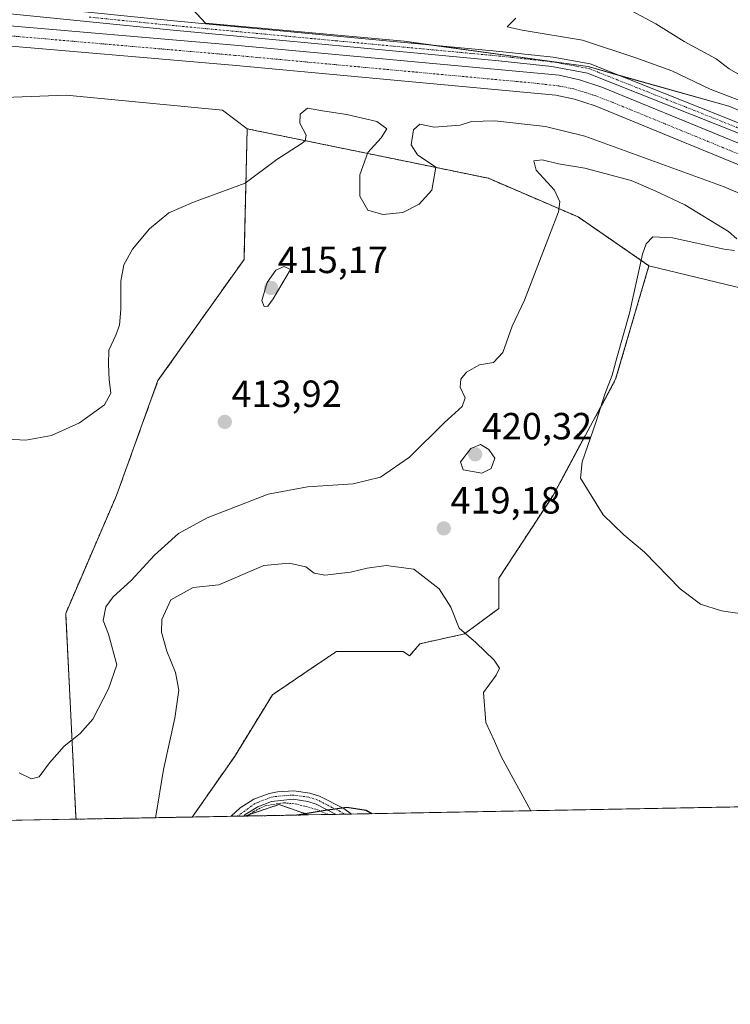
# Model space of a CAD drawing. Units: metres. Extents: x 628726 to 632202, y 4685663 to 4688041.
# Drawn here: x 631386 to 631574, y 4685663 to 4685924 of the extents above; entities that cross this region are included whole.
import ezdxf
from ezdxf.enums import TextEntityAlignment as Align

# ---------------------------------------------------------------- set-up
doc = ezdxf.new("R2010")
doc.units = ezdxf.units.M
doc.header["$MEASUREMENT"] = 0
doc.linetypes.add('TRAZO_Y_PUNTO', pattern=[1, 0.5, -0.25, 0, -0.25])
doc.linetypes.add('TRAZOS', pattern=[0.75, 0.5, -0.25])
for name, color, linetype, lineweight in [('Alambrada', 19, 'TRAZOS', 0), ('Arbolado forestal', 92, 'TRAZOS', 0), ('Arbolado forestal CxS', 92, 'Continuous', 0), ('Camino', 19, 'Continuous', 0), ('Camino Cxs', 19, 'Continuous', 0), ('Camino eje', 39, 'TRAZO_Y_PUNTO', 13), ('Carátula', 7, 'Continuous', 5), ('Comarca CxS', 133, 'Continuous', 0), ('Comunidad Autónoma CxS', 142, 'Continuous', 0), ('Corriente artificial Cxs', 5, 'Continuous', 13), ('Corriente artificial eje', 142, 'TRAZO_Y_PUNTO', 0), ('Corriente artificial superficial', 5, 'Continuous', 13), ('Cultivos herbáceos CxS', 92, 'Continuous', 0), ('Curva de nivel maestra', 36, 'Continuous', 30), ('Curva de nivel normal', 36, 'Continuous', 0), ('Matorral', 135, 'Continuous', 0), ('Matorral CxS', 135, 'Continuous', 0), ('Municipio CxS', 142, 'Continuous', 0), ('Pista no pavimentada', 254, 'Continuous', 13), ('Pista no pavimentada Cxs', 254, 'Continuous', 0), ('Pista pavimentada eje', 135, 'TRAZO_Y_PUNTO', 0), ('Provincia CxS', 1, 'Continuous', 0), ('Punto de cota en terreno', 7, 'Continuous', 0), ('Rótulo de punto de cota en terreno', 19, 'Continuous', 0), ('Suelo desnudo', 252, 'Continuous', 0), ('Suelo desnudo CxS', 43, 'Continuous', 0)]:
    doc.layers.add(name, color=color, linetype=linetype, lineweight=lineweight)
doc.styles.add('Arial', font='txt', dxfattribs={"height": 0.2})

# ---------------------------------------------------------------- blocks, each defined once
blk = doc.blocks.new('*U153')
at = {"layer": 'Cultivos herbáceos CxS', "color": 92, "linetype": 'Continuous', "lineweight": 0}
for points in [[(631363.91, 4685902.66, 405.78), (631398.81, 4685904.04, 407.46), (631440.19, 4685900.03, 407.77), (631446.69, 4685895.12, 408.28), (631445.84, 4685860.54, 412.52), (631423.08, 4685828.5, 410.44), (631412.13, 4685798.14, 411.08), (631398.67, 4685766.92, 412.76), (631401.37, 4685713.02, 415.97), (631401.49, 4685712.46, 416), (631367.9, 4685711.84, 417.5)], [(631636.36, 4685716.83, 415.47), (631462.91, 4685713.6, 425.06), (631455.11, 4685716.33, 423.99), (631445.98, 4685713.29, 422.65), (631432.15, 4685713.03, 421.21), (631443.31, 4685728.98, 422.36), (631453.35, 4685745.38, 422.63), (631465.56, 4685753.62, 422.3), (631470.29, 4685756.81, 422.27), (631487.99, 4685756.81, 421.34), (631489.66, 4685755.66, 421.2), (631492.36, 4685758.87, 421.48), (631504.13, 4685761.48, 419.89), (631513.27, 4685768.22, 418.2), (631513.27, 4685776.21, 417.97), (631527.6, 4685798.14, 415.99), (631544.16, 4685828.84, 414.6), (631552.98, 4685858.9, 414.37), (631586.21, 4685850.8, 412.32)]]:
    blk.add_polyline3d(points, dxfattribs=at)
blk = doc.blocks.new('*U157')
at = {"layer": 'Matorral CxS', "color": 135, "linetype": 'Continuous', "lineweight": 0}
for points in [[(631204.51, 4686068.08, 402.37), (631234.25, 4686039.3, 402.57), (631270.64, 4686011.24, 404.34), (631315.58, 4685982.4, 402.48), (631373.53, 4685941.99, 403.48), (631394.43, 4685937.44, 403.99), (631422.41, 4685937.44, 404.54), (631435.65, 4685923.04, 406.44), (631488.18, 4685918.27, 406.32), (631536.89, 4685911.58, 406.33), (631574.14, 4685901.07, 408.14), (631636.22, 4685875.28, 407.52), (631678.25, 4685854.26, 406.43), (631722.18, 4685834.2, 406.66), (631740.33, 4685811.27, 406.75), (631749.88, 4685776.88, 407.54), (631754.66, 4685767.33, 407.6), (631760.39, 4685770.19, 407.58), (631768.03, 4685774.01, 405.78)], [(631768.52, 4685719.29, 403.79), (631750.78, 4685718.96, 406.02), (631750.78, 4685718.96, 406.02), (631746.53, 4685742.23, 406.03), (631742.17, 4685767.66, 406.67), (631741.75, 4685774.41, 407.46), (631736.64, 4685801.9, 406.09), (631734.25, 4685810.44, 406.31), (631732.32, 4685814.88, 406.15), (631727.62, 4685822.67, 406.11), (631721.57, 4685829.48, 406.11), (631717.9, 4685832.63, 406.19), (631710.35, 4685837.51, 406.31), (631706.13, 4685839.48, 406.04), (631638.62, 4685865.9, 406.1), (631540.52, 4685906.16, 406.21), (631534.62, 4685908.05, 406.02), (631529.2, 4685909.27, 406.01), (631443.3, 4685917.24, 405.96), (631377.69, 4685922.88, 405.93)], [(631376.97, 4685917.62, 405.98), (631442.82, 4685911.96, 406.38), (631528.37, 4685904.02, 406.11), (631533.23, 4685902.93, 406.11), (631538.7, 4685901.18, 406.21), (631636.65, 4685860.98, 406.24)], [(631586.21, 4685850.8, 412.32), (631552.98, 4685858.9, 414.37), (631534.25, 4685871.79, 416.2), (631510.5, 4685882.02, 411.68), (631488.55, 4685886.54, 409.61), (631446.69, 4685895.12, 408.28), (631440.19, 4685900.03, 407.77), (631398.81, 4685904.04, 407.46), (631363.91, 4685902.66, 405.78)]]:
    blk.add_polyline3d(points, dxfattribs=at)
blk = doc.blocks.new('*U159')
at = {"layer": 'Arbolado forestal CxS', "color": 92, "linetype": 'Continuous', "lineweight": 0}
for points in [[(631492.36, 4685758.87, 421.48), (631489.66, 4685755.66, 421.2), (631487.99, 4685756.81, 421.34), (631470.29, 4685756.81, 422.27), (631465.56, 4685753.62, 422.3), (631453.35, 4685745.38, 422.63), (631443.31, 4685728.98, 422.36), (631432.15, 4685713.03, 421.21), (631401.49, 4685712.46, 416), (631401.37, 4685713.02, 415.97), (631398.67, 4685766.92, 412.76), (631412.13, 4685798.14, 411.08), (631423.08, 4685828.5, 410.44), (631445.84, 4685860.54, 412.52), (631446.69, 4685895.12, 408.28), (631488.55, 4685886.54, 409.61), (631510.5, 4685882.02, 411.68), (631534.25, 4685871.79, 416.2), (631552.98, 4685858.9, 414.37), (631544.16, 4685828.84, 414.6), (631527.6, 4685798.14, 415.99), (631513.27, 4685776.21, 417.97), (631513.27, 4685768.22, 418.2), (631504.13, 4685761.48, 419.89), (631492.36, 4685758.87, 421.48)], [(631462.91, 4685713.6, 425.06), (631445.98, 4685713.29, 422.65), (631455.11, 4685716.33, 423.99), (631462.91, 4685713.6, 425.06)]]:
    blk.add_polyline3d(points, close=True, dxfattribs=at)
blk = doc.blocks.new('*U167')
at = {"layer": 'Curva de nivel normal', "color": 36, "linetype": 'Continuous', "lineweight": 0}
blk.add_polyline3d([(631521.73, 4685714.7, 420), (631513.84, 4685729.05, 420), (631512.09, 4685733.08, 420), (631509.82, 4685738, 420), (631509.2, 4685745.98, 420), (631512.54, 4685750.55, 420), (631513.46, 4685752.39, 420), (631512.06, 4685754.54, 420), (631507.16, 4685759.2, 420), (631502.72, 4685763.03, 420), (631500.55, 4685768.54, 420), (631497.45, 4685773.43, 420), (631490.78, 4685778.57, 420), (631483.43, 4685779.56, 420), (631478.43, 4685778.9, 420), (631474, 4685777.8, 420), (631467.18, 4685776.98, 420), (631464.4, 4685777.54, 420), (631462.17, 4685779.21, 420), (631457.81, 4685780.24, 420), (631451.11, 4685779.61, 420), (631439.18, 4685774.47, 420), (631432.43, 4685773.76, 420), (631426.46, 4685770.48, 420), (631424.1, 4685765.32, 420), (631424, 4685761.96, 420), (631425.44, 4685756.91, 420), (631427.72, 4685751.31, 420), (631428.59, 4685746.62, 420), (631427.52, 4685739.23, 420), (631424.51, 4685725.62, 420), (631422.49, 4685713.29, 420), (631422.4, 4685712.85, 420)], dxfattribs=at)
blk = doc.blocks.new('*U184')
at = {"layer": 'Curva de nivel normal', "color": 36, "linetype": 'Continuous', "lineweight": 0}
blk.add_polyline3d([(631589.65, 4685872.66, 410), (631572.89, 4685879.75, 410), (631536.03, 4685893.2, 410), (631525.64, 4685895.69, 410), (631512.23, 4685897.25, 410), (631506.06, 4685897.03, 410), (631503.02, 4685896.04, 410), (631496.14, 4685895.52, 410), (631492.32, 4685896.39, 410), (631490.66, 4685894.86, 410), (631490.1, 4685890.89, 410), (631491.78, 4685888.2, 410), (631496.6, 4685884.97, 410), (631495.5, 4685878.93, 410), (631492.14, 4685875.19, 410), (631487.85, 4685873.02, 410), (631482.54, 4685872.49, 410), (631478.61, 4685873.62, 410), (631476.48, 4685877.27, 410), (631476.44, 4685882.96, 410), (631478.57, 4685888.89, 410), (631482.13, 4685892.73, 410), (631483.6, 4685895.08, 410), (631480.94, 4685897.04, 410), (631473.02, 4685898.92, 410), (631466.58, 4685899.87, 410), (631462.66, 4685900.54, 410), (631460.69, 4685899, 410), (631460.59, 4685896.64, 410), (631462.26, 4685893.42, 410), (631462.01, 4685891.98, 410), (631460.95, 4685891.18, 410), (631454.51, 4685886.96, 410), (631446.18, 4685880.72, 410), (631432.51, 4685875.74, 410), (631425.93, 4685872.85, 410), (631420.81, 4685868.68, 410), (631416.33, 4685863.3, 410), (631414.01, 4685859.12, 410), (631413.25, 4685854.77, 410), (631413.29, 4685847.29, 410), (631412.91, 4685843.18, 410), (631411.97, 4685840.52, 410), (631410.1, 4685836.52, 410), (631410.03, 4685832.82, 410), (631410.14, 4685828.81, 410), (631410.61, 4685825.21, 410), (631408.96, 4685822.08, 410), (631402.28, 4685817.35, 410), (631394.93, 4685813.97, 410), (631388.13, 4685812.75, 410), (631381.78, 4685813.13, 410)], dxfattribs=at)
blk = doc.blocks.new('*U193')
at = {"layer": 'Curva de nivel maestra', "color": 36, "linetype": 'Continuous', "lineweight": 30}
blk.add_polyline3d([(631479.64, 4685713.91, 425), (631478.19, 4685714.78, 425), (631473.06, 4685715.56, 425), (631467.32, 4685714.79, 425), (631459.87, 4685713.56, 425), (631459.85, 4685713.55, 425)], dxfattribs=at)
blk = doc.blocks.new('5PATER')
at = {"layer": 'Carátula', "linetype": 'Continuous', "lineweight": 5}
h = blk.add_hatch(color=250, dxfattribs=at)
edge = h.paths.add_edge_path()
edge.add_ellipse((0, 0.01), major_axis=(-1.33, -1.34), ratio=0.999422, start_angle=0, end_angle=360)
blk = doc.blocks.new('*U194')
at = {"layer": 'Camino Cxs', "color": 19, "linetype": 'Continuous', "lineweight": 0}
for points in [[(631718.34, 4685777.82, 409.48), (631723.28, 4685774.8, 408.75), (631729.76, 4685769.08, 408.18), (631728, 4685767.63, 408.17), (631721.93, 4685772.98, 408.74), (631717.38, 4685775.77, 409.41), (631715.24, 4685776.49, 409.59), (631712.13, 4685776.88, 409.75), (631706.12, 4685776.51, 410.11), (631702.81, 4685775.99, 410.31), (631697.17, 4685774.44, 410.57), (631680.55, 4685768.46, 411.39), (631653.95, 4685758.69, 414.5), (631649.53, 4685756.88, 415.22), (631644.94, 4685754.13, 416.09), (631642.6, 4685751.9, 416.44), (631638.72, 4685747.68, 416.85), (631632.64, 4685739.95, 417.13), (631629.2, 4685736.56, 417.12), (631607.32, 4685718.96, 416.68), (631602.43, 4685716.2, 416.54), (631588.63, 4685715.94, 416.6), (631598.01, 4685717.27, 416.66), (631601.68, 4685718.24, 416.71), (631606.06, 4685720.83, 416.83), (631627.71, 4685738.25, 417.31), (631630.73, 4685741.16, 417.31), (631637.01, 4685749.14, 416.93), (631641, 4685753.48, 416.54), (631643.57, 4685755.93, 416.1), (631648.52, 4685758.9, 415.33), (631653.14, 4685760.79, 414.58), (631679.78, 4685770.57, 411.78), (631696.49, 4685776.58, 410.86), (631702.34, 4685778.19, 410.56), (631705.87, 4685778.75, 410.48), (631712.2, 4685779.13, 410.13), (631715.74, 4685778.69, 409.79), (631718.34, 4685777.82, 409.48)], [(631465.82, 4685718.53, 424.5), (631472.29, 4685715.28, 424.94), (631474.31, 4685713.81, 425.11), (631470.21, 4685713.74, 425.06), (631464.96, 4685716.44, 424.71), (631462.74, 4685717.16, 424.52), (631458.89, 4685717.72, 424.12), (631453.13, 4685717.11, 423.65), (631449.47, 4685715.74, 423.24), (631446.18, 4685713.7, 422.63), (631445.8, 4685713.28, 422.63), (631442.47, 4685713.22, 422.28), (631444.79, 4685715.47, 422.49), (631448.48, 4685717.77, 422.96), (631452.5, 4685719.27, 423.36), (631454.69, 4685719.73, 423.53), (631458.98, 4685719.98, 423.89), (631463.25, 4685719.36, 424.26), (631465.82, 4685718.53, 424.5)]]:
    blk.add_polyline3d(points, close=True, dxfattribs=at)
blk = doc.blocks.new('*U197')
at = {"layer": 'Camino eje', "color": 39, "linetype": 'TRAZO_Y_PUNTO', "lineweight": 13}
for points in [[(631729.7, 4685767.63, 408.14), (631725.64, 4685771.22, 408.38), (631722.61, 4685773.89, 408.76), (631720.33, 4685775.29, 409.08), (631717.86, 4685776.8, 409.44), (631716.56, 4685777.23, 409.6), (631715.49, 4685777.59, 409.69), (631712.17, 4685778.01, 409.96), (631709, 4685777.82, 410.12), (631706, 4685777.63, 410.29), (631704.34, 4685777.37, 410.35), (631702.58, 4685777.09, 410.44), (631696.83, 4685775.51, 410.72), (631680.17, 4685769.52, 411.57), (631653.55, 4685759.74, 414.54), (631649.03, 4685757.89, 415.28), (631644.26, 4685755.03, 416.09), (631641.8, 4685752.69, 416.5), (631637.87, 4685748.41, 416.9), (631631.69, 4685740.56, 417.22), (631629.97, 4685738.86, 417.26), (631628.46, 4685737.41, 417.22), (631606.69, 4685719.9, 416.76), (631604.47, 4685718.66, 416.73), (631602.06, 4685717.32, 416.64), (631598.07, 4685716.12, 416.59)], [(631472.41, 4685713.78, 425.09), (631471.26, 4685714.51, 425), (631468.03, 4685716.13, 424.81), (631465.39, 4685717.49, 424.6), (631463, 4685718.26, 424.36), (631458.94, 4685718.85, 423.96), (631456.79, 4685718.73, 423.76), (631453.91, 4685718.42, 423.54), (631452.82, 4685718.19, 423.47), (631448.78, 4685716.63, 423.06), (631444.14, 4685713.25, 422.46)]]:
    blk.add_polyline3d(points, dxfattribs=at)

msp = doc.modelspace()

# ---------------------------------------------------------------- linework, layer by layer
at = {"layer": 'Alambrada', "color": 19, "linetype": 'TRAZOS', "lineweight": 0}
msp.add_polyline3d([(631468.3, 4685713.7, 425.17), (631464.8, 4685715.1, 425.08), (631459.85, 4685716.44, 424.77), (631456.32, 4685716.8, 424.29), (631451.42, 4685716.01, 423.5), (631448.41, 4685714.49, 423.54), (631446.81, 4685713.3, 423.3)], dxfattribs=at)
at = {"layer": 'Arbolado forestal', "color": 92, "linetype": 'TRAZOS', "lineweight": 0}
for points in [[(631446.68, 4685895.12, 408.28), (631445.84, 4685860.54, 412.52), (631423.08, 4685828.5, 410.44), (631412.12, 4685798.14, 411.08), (631398.67, 4685766.92, 412.76), (631401.37, 4685713.02, 415.97), (631401.49, 4685712.46, 416)], [(631552.98, 4685858.9, 414.37), (631534.25, 4685871.79, 416.2), (631510.5, 4685882.02, 411.68), (631488.55, 4685886.54, 409.61), (631446.68, 4685895.12, 408.28)], [(631432.15, 4685713.03, 421.21), (631443.31, 4685728.99, 422.36), (631453.35, 4685745.38, 422.63), (631465.56, 4685753.62, 422.3), (631470.28, 4685756.81, 422.27), (631487.99, 4685756.81, 421.34), (631489.66, 4685755.66, 421.2), (631492.36, 4685758.87, 421.48), (631504.13, 4685761.48, 419.89), (631513.27, 4685768.22, 418.2), (631513.27, 4685776.21, 417.97), (631527.6, 4685798.14, 415.99), (631544.15, 4685828.84, 414.6), (631552.98, 4685858.9, 414.37)], [(631462.91, 4685713.6, 425.06), (631455.11, 4685716.34, 423.99), (631447.46, 4685713.78, 422.89), (631445.98, 4685713.29, 422.65)], [(631432.15, 4685713.03, 421.21), (631401.49, 4685712.46, 416)], [(631462.91, 4685713.6, 425.06), (631446.81, 4685713.3, 422.78), (631445.98, 4685713.29, 422.65)]]:
    msp.add_polyline3d(points, dxfattribs=at)
at = {"layer": 'Camino', "color": 19, "linetype": 'Continuous', "lineweight": 0}
for points in [[(631442.47, 4685713.22, 422.28), (631444.79, 4685715.47, 422.49), (631448.48, 4685717.77, 422.96), (631452.5, 4685719.27, 423.36), (631454.69, 4685719.73, 423.53), (631458.98, 4685719.98, 423.89), (631463.25, 4685719.36, 424.26), (631465.82, 4685718.53, 424.5)], [(631470.21, 4685713.74, 425.06), (631464.96, 4685716.44, 424.71), (631462.74, 4685717.16, 424.52), (631458.89, 4685717.72, 424.12), (631453.13, 4685717.11, 423.65), (631449.47, 4685715.74, 423.24), (631446.18, 4685713.7, 422.63), (631445.8, 4685713.28, 422.63)], [(631465.82, 4685718.53, 424.5), (631472.29, 4685715.28, 424.94), (631474.31, 4685713.81, 425.11)], [(631445.8, 4685713.28, 422.63), (631442.47, 4685713.22, 422.28)], [(631474.31, 4685713.81, 425.11), (631470.21, 4685713.74, 425.06)]]:
    msp.add_polyline3d(points, dxfattribs=at)
at = {"layer": 'Comarca CxS', "color": 133, "linetype": 'Continuous', "lineweight": 0}
msp.add_polyline3d([(628725.54, 4687976.71, 404.18), (632158.47, 4688040.58, 368.03), (632158.47, 4688040.58, 368.03), (632202.05, 4685727.35, 395.59), (629483.08, 4685676.78, 487.99)], dxfattribs=at)
at = {"layer": 'Comunidad Autónoma CxS', "color": 142, "linetype": 'Continuous', "lineweight": 0}
msp.add_polyline3d([(632202.05, 4685727.35, 395.59), (628768.04, 4685663.48, 441.14), (628758.81, 4686166.09, 435.69), (628725.54, 4687976.71, 404.18), (632158.47, 4688040.58, 368.03), (632202.05, 4685727.35, 395.59)], close=True, dxfattribs=at)
at = {"layer": 'Corriente artificial Cxs', "color": 5, "linetype": 'Continuous', "lineweight": 13}
for points in [[(631377.69, 4685922.88, 405.93), (631443.3, 4685917.24, 405.96), (631529.2, 4685909.27, 406.01), (631534.62, 4685908.05, 406.02), (631540.52, 4685906.16, 406.21), (631638.62, 4685865.9, 406.1)], [(631636.65, 4685860.98, 406.24), (631538.7, 4685901.18, 406.21), (631533.23, 4685902.93, 406.11), (631528.37, 4685904.02, 406.11), (631442.82, 4685911.96, 406.38), (631376.97, 4685917.62, 405.98)]]:
    msp.add_polyline3d(points, dxfattribs=at)
at = {"layer": 'Corriente artificial eje', "color": 142, "linetype": 'TRAZO_Y_PUNTO', "lineweight": 0}
msp.add_polyline3d([(631739.03, 4685773.94, 407.2), (631734.18, 4685800.28, 406.04), (631731.89, 4685808.84, 405.97), (631730.25, 4685812.93, 405.95), (631728, 4685816.89, 406.08), (631725.62, 4685820.59, 406.01), (631723.79, 4685822.94, 406), (631720.21, 4685826.95, 406.05), (631718.89, 4685828.27, 406.01), (631716.27, 4685830.43, 406.04), (631710.78, 4685834.06, 405.96), (631708.03, 4685835.65, 406.02), (631699.35, 4685839.29, 406.01), (631636.94, 4685863.74, 405.9), (631543.48, 4685902.07, 405.98), (631538.8, 4685903.89, 405.91), (631533.06, 4685905.66, 406), (631529.24, 4685906.46, 406.01), (631521.49, 4685907.32, 405.97), (631443.44, 4685914.56, 405.9), (631378.56, 4685920.19, 405.97), (631372.09, 4685921.28, 405.95), (631368.62, 4685922.29, 405.89)], dxfattribs=at)
at = {"layer": 'Corriente artificial superficial', "color": 5, "linetype": 'Continuous', "lineweight": 13}
for points in [[(631377.69, 4685922.88, 405.93), (631443.3, 4685917.24, 405.96), (631529.2, 4685909.27, 406.01), (631534.62, 4685908.05, 406.02), (631540.52, 4685906.16, 406.21), (631638.62, 4685865.9, 406.1), (631706.13, 4685839.48, 406.04), (631710.35, 4685837.51, 406.31), (631717.9, 4685832.63, 406.19), (631721.57, 4685829.48, 406.11), (631727.62, 4685822.67, 406.11), (631732.32, 4685814.88, 406.15), (631734.25, 4685810.44, 406.31), (631736.64, 4685801.9, 406.09), (631741.75, 4685774.41, 407.46)], [(631736.54, 4685773.5, 406.9), (631731.47, 4685800.7, 406.02), (631729.24, 4685808.66, 406.3), (631727.6, 4685812.45, 406.13), (631723.32, 4685819.51, 406.16), (631717.85, 4685825.69, 406.33), (631714.72, 4685828.38, 406.18), (631707.78, 4685832.86, 406.06), (631704.04, 4685834.61, 406.13), (631636.65, 4685860.98, 406.24), (631538.7, 4685901.18, 406.21), (631533.23, 4685902.93, 406.11), (631528.37, 4685904.02, 406.11), (631442.82, 4685911.96, 406.38), (631376.97, 4685917.62, 405.98)]]:
    msp.add_polyline3d(points, dxfattribs=at)
at = {"layer": 'Cultivos herbáceos CxS', "color": 92, "linetype": 'Continuous', "lineweight": 0}
for points in [[(631134.98, 4686066.38, 411.48), (631155.33, 4686046.87, 408.52), (631161.27, 4686031.6, 407.74), (631171.44, 4686022.27, 407.22), (631178.9, 4686015.12, 406.97), (631190.09, 4685995.97, 407.36), (631204.51, 4685989.19, 407.82), (631207.05, 4685979.01, 408.54), (631203.66, 4685967.13, 409.36), (631213.83, 4685962.04, 410.64), (631252.54, 4685963.52, 410.5), (631253.18, 4685963.3, 410.51), (631261.4, 4685960.44, 410.38), (631262.79, 4685959.95, 410.24), (631273.19, 4685959.49, 409.02), (631285.06, 4685958.65, 408.6), (631307.59, 4685946.41, 408.42), (631338.59, 4685924.92, 406.41), (631363.91, 4685902.66, 405.78), (631398.81, 4685904.04, 407.46), (631440.19, 4685900.03, 407.77), (631446.68, 4685895.12, 408.28)], [(631446.68, 4685895.12, 408.28), (631445.84, 4685860.54, 412.52), (631423.08, 4685828.5, 410.44), (631412.12, 4685798.14, 411.08), (631398.67, 4685766.92, 412.76), (631401.37, 4685713.02, 415.97), (631401.49, 4685712.46, 416)], [(631432.15, 4685713.03, 421.21), (631443.31, 4685728.99, 422.36), (631453.35, 4685745.38, 422.63), (631465.56, 4685753.62, 422.3), (631470.28, 4685756.81, 422.27), (631487.99, 4685756.81, 421.34), (631489.66, 4685755.66, 421.2), (631492.36, 4685758.87, 421.48), (631504.13, 4685761.48, 419.89), (631513.27, 4685768.22, 418.2), (631513.27, 4685776.21, 417.97), (631527.6, 4685798.14, 415.99), (631544.15, 4685828.84, 414.6), (631552.98, 4685858.9, 414.37)], [(631552.98, 4685858.9, 414.37), (631586.21, 4685850.8, 412.32), (631618.17, 4685842.67, 411.74), (631636.91, 4685835.89, 411.41)], [(631636.36, 4685716.83, 415.47), (631602.43, 4685716.2, 416.54), (631598.07, 4685716.12, 416.59), (631588.63, 4685715.94, 416.6), (631474.31, 4685713.82, 425.11), (631472.41, 4685713.78, 425.09), (631470.21, 4685713.74, 425.06), (631468.3, 4685713.7, 425.05), (631462.91, 4685713.6, 425.06)], [(631462.91, 4685713.6, 425.06), (631455.11, 4685716.34, 423.99), (631447.46, 4685713.78, 422.89), (631445.98, 4685713.29, 422.65)], [(631401.49, 4685712.46, 416), (631367.9, 4685711.84, 417.5)], [(631445.98, 4685713.29, 422.65), (631445.8, 4685713.28, 422.63), (631444.14, 4685713.25, 422.46), (631442.47, 4685713.22, 422.28), (631432.15, 4685713.03, 421.21)]]:
    msp.add_polyline3d(points, dxfattribs=at)
at = {"layer": 'Curva de nivel normal', "color": 36, "linetype": 'Continuous', "lineweight": 0}
for points in [[(631547.02, 4685927.01, 415), (631554.83, 4685922.87, 415), (631562.31, 4685918.25, 415), (631570.74, 4685913.61, 415), (631574.2, 4685910.97, 415), (631577.74, 4685908.92, 415), (631581.08, 4685906.87, 415), (631590.05, 4685904.79, 415), (631613.83, 4685901.71, 415)], [(631517.72, 4685924.35, 410), (631515.45, 4685922.14, 410), (631519.39, 4685921.19, 410), (631535.35, 4685918.56, 410), (631549.48, 4685913.94, 410), (631559, 4685910.46, 410), (631569.16, 4685905.65, 410), (631577.47, 4685902.4, 410)], [(631576.19, 4685866.05, 415), (631574.01, 4685867.96, 415), (631562.49, 4685874.99, 415), (631554.6, 4685878.74, 415), (631548.24, 4685881.44, 415), (631535.98, 4685884.74, 415), (631529.02, 4685885.89, 415), (631524.75, 4685886.89, 415), (631522.5, 4685886.64, 415), (631523.11, 4685884.16, 415), (631528.02, 4685878.93, 415), (631529.37, 4685875.77, 415), (631529.07, 4685873.19, 415), (631526.66, 4685866.97, 415), (631520.05, 4685849.76, 415), (631516.79, 4685842.86, 415), (631514.35, 4685835.96, 415), (631511.87, 4685833.3, 415), (631508.17, 4685832.64, 415), (631504.67, 4685830.72, 415), (631503.21, 4685828.9, 415), (631502.99, 4685826.76, 415), (631504.39, 4685823.95, 415), (631503.59, 4685821.65, 415), (631498.84, 4685817.44, 415), (631489.66, 4685808.23, 415), (631481.99, 4685802.98, 415), (631474.71, 4685801.21, 415), (631462.61, 4685800.42, 415), (631452.19, 4685798.41, 415), (631436.09, 4685792.19, 415), (631428.51, 4685788.04, 415), (631422.12, 4685782.33, 415), (631415.98, 4685775.6, 415), (631411.2, 4685771.31, 415), (631409.28, 4685768.63, 415), (631408.62, 4685765, 415), (631409.96, 4685761.38, 415), (631412.17, 4685753.31, 415), (631410.02, 4685746.98, 415), (631405.86, 4685738.91, 415), (631402.49, 4685735.15, 415), (631398.26, 4685731.8, 415), (631394.4, 4685727.41, 415), (631391.68, 4685723.67, 415), (631389.6, 4685723.11, 415), (631386.33, 4685724.7, 415)], [(631581.77, 4685766.16, 415), (631572.14, 4685767.61, 415), (631566.57, 4685769.38, 415), (631561.25, 4685773.39, 415), (631551.78, 4685783.13, 415), (631546.36, 4685787.66, 415), (631540.85, 4685792.98, 415), (631534.89, 4685802.65, 415), (631535.29, 4685806.98, 415), (631538.99, 4685817.64, 415), (631541.26, 4685824.88, 415), (631543.24, 4685829.96, 415), (631544.44, 4685834.55, 415), (631547.78, 4685846.3, 415), (631551.3, 4685861.94, 415), (631552.26, 4685864.67, 415), (631553.97, 4685866.55, 415), (631559.17, 4685866.3, 415), (631572.83, 4685863.3, 415), (631575.62, 4685862.89, 415)], [(631451.14, 4685848.1, 415), (631452.17, 4685848.16, 415), (631453.53, 4685850.11, 415), (631458.18, 4685857.87, 415), (631456.48, 4685858.7, 415), (631454.3, 4685857.76, 415), (631451.96, 4685854.43, 415), (631450.52, 4685849.69, 415), (631451.14, 4685848.1, 415)], [(631508.76, 4685803.97, 420), (631511.26, 4685805.24, 420), (631512.17, 4685807.98, 420), (631510.58, 4685810.31, 420), (631508.38, 4685811.57, 420), (631505.84, 4685810.55, 420), (631503.09, 4685807.03, 420), (631503.85, 4685804.89, 420), (631508.76, 4685803.97, 420)]]:
    msp.add_polyline3d(points, dxfattribs=at)
at = {"layer": 'Matorral', "color": 135, "linetype": 'Continuous', "lineweight": 0}
for points in [[(631134.98, 4686066.38, 411.48), (631155.33, 4686046.87, 408.52), (631161.27, 4686031.6, 407.74), (631171.44, 4686022.27, 407.22), (631178.9, 4686015.12, 406.97), (631190.09, 4685995.97, 407.36), (631204.51, 4685989.19, 407.82), (631207.05, 4685979.01, 408.54), (631203.66, 4685967.13, 409.36), (631213.83, 4685962.04, 410.64), (631252.54, 4685963.52, 410.5), (631253.18, 4685963.3, 410.51), (631261.4, 4685960.44, 410.38), (631262.79, 4685959.95, 410.24), (631273.19, 4685959.49, 409.02), (631285.06, 4685958.65, 408.6), (631307.59, 4685946.41, 408.42), (631338.59, 4685924.92, 406.41), (631363.91, 4685902.66, 405.78), (631398.81, 4685904.04, 407.46), (631440.19, 4685900.03, 407.77), (631446.68, 4685895.12, 408.28)], [(631425.7, 4685933.87, 405.21), (631435.65, 4685923.04, 406.44), (631488.18, 4685918.27, 406.32), (631494.79, 4685917.36, 406.2), (631536.89, 4685911.58, 406.33), (631544.78, 4685909.35, 406.74), (631574.14, 4685901.07, 408.14), (631636.22, 4685875.28, 407.52)], [(631750.78, 4685718.96, 406.02), (631750.78, 4685718.96, 406.02), (631746.53, 4685742.23, 406.03), (631742.17, 4685767.66, 406.67), (631742.02, 4685770.05, 407.05), (631741.95, 4685771.18, 407.25), (631741.88, 4685772.32, 407.46), (631741.75, 4685774.41, 407.46), (631736.64, 4685801.9, 406.09), (631734.25, 4685810.44, 406.31), (631732.32, 4685814.88, 406.15), (631727.62, 4685822.67, 406.11), (631721.57, 4685829.48, 406.11), (631717.9, 4685832.63, 406.19), (631710.35, 4685837.51, 406.31), (631706.13, 4685839.48, 406.04), (631638.62, 4685865.9, 406.1), (631540.52, 4685906.16, 406.21), (631534.62, 4685908.05, 406.02), (631529.2, 4685909.27, 406.01), (631443.3, 4685917.24, 405.96), (631377.69, 4685922.88, 405.93)], [(631376.97, 4685917.62, 405.98), (631442.82, 4685911.96, 406.38), (631528.37, 4685904.02, 406.11), (631533.23, 4685902.93, 406.11), (631538.7, 4685901.18, 406.21), (631636.65, 4685860.98, 406.24), (631704.04, 4685834.61, 406.13), (631707.78, 4685832.86, 406.06), (631714.72, 4685828.38, 406.18), (631717.85, 4685825.69, 406.33), (631723.32, 4685819.51, 406.16), (631727.6, 4685812.45, 406.13), (631729.24, 4685808.66, 406.3), (631731.47, 4685800.7, 406.02), (631736.54, 4685773.5, 406.9), (631736.93, 4685771.35, 407.3), (631737.12, 4685770.24, 407.45), (631737.32, 4685769.13, 407.57), (631737.73, 4685766.85, 407.14), (631742.1, 4685741.44, 406.08), (631746.27, 4685718.88, 405.9), (631746.27, 4685718.87, 405.9)], [(631552.98, 4685858.9, 414.37), (631534.25, 4685871.79, 416.2), (631510.5, 4685882.02, 411.68), (631488.55, 4685886.54, 409.61), (631446.68, 4685895.12, 408.28)], [(631552.98, 4685858.9, 414.37), (631586.21, 4685850.8, 412.32), (631618.17, 4685842.67, 411.74), (631636.91, 4685835.89, 411.41)]]:
    msp.add_polyline3d(points, dxfattribs=at)
at = {"layer": 'Matorral CxS', "color": 135, "linetype": 'Continuous', "lineweight": 0}
msp.add_polyline3d([(631768.03, 4685774.01, 405.78), (631760.39, 4685770.19, 407.58), (631754.66, 4685767.33, 407.6), (631749.88, 4685776.88, 407.54), (631740.33, 4685811.27, 406.75), (631722.18, 4685834.2, 406.66), (631678.25, 4685854.26, 406.43), (631636.22, 4685875.28, 407.52), (631574.14, 4685901.07, 408.14), (631536.89, 4685911.58, 406.33), (631488.18, 4685918.27, 406.32), (631435.65, 4685923.04, 406.44), (631422.41, 4685937.44, 404.54), (631429.99, 4685955.68, 403.73), (631443.49, 4685976.33, 403.66), (631456.98, 4685996.97, 403.62), (631471.19, 4686017.22, 405.05), (631501.72, 4686031.37, 408.56), (631505.11, 4686039.01, 409.03), (631502.56, 4686050.03, 408.72), (631491.53, 4686054.55, 407.23), (631462.46, 4686088.56, 403.75)], dxfattribs=at)
at = {"layer": 'Municipio CxS', "color": 142, "linetype": 'Continuous', "lineweight": 0}
msp.add_polyline3d([(628725.54, 4687976.71, 404.18), (632158.47, 4688040.58, 368.03), (632202.05, 4685727.35, 395.59), (629483.08, 4685676.78, 487.99)], dxfattribs=at)
at = {"layer": 'Pista no pavimentada', "color": 254, "linetype": 'Continuous', "lineweight": 13}
for points in [[(631382.62, 4685928.18, 406.21), (631427.31, 4685923.67, 406.48), (631513.48, 4685915.61, 406.64), (631527.61, 4685914.06, 406.67), (631537.45, 4685912.27, 406.41), (631634.4, 4685873.68, 406.59), (631708.02, 4685843.44, 406.53), (631712.4, 4685841.34, 406.61), (631716.62, 4685838.85, 406.66), (631722.52, 4685834.36, 406.66), (631726.08, 4685830.98, 406.59), (631730.7, 4685825.49, 406.51), (631734.69, 4685819.21, 406.5), (631736.85, 4685814.81, 406.65), (631738.53, 4685810.24, 406.67), (631746.06, 4685785.73, 407.11), (631748.85, 4685776.07, 407.6), (631749.29, 4685774.11, 407.67)], [(631746.91, 4685773.3, 407.73), (631743.66, 4685785.01, 406.95), (631736.16, 4685809.44, 406.58), (631734.55, 4685813.83, 406.39), (631732.51, 4685817.99, 406.45), (631728.68, 4685824.01, 406.28), (631724.26, 4685829.26, 406.37), (631720.9, 4685832.46, 406.46), (631715.22, 4685836.77, 406.41), (631711.22, 4685839.14, 406.52), (631707, 4685841.16, 406.28), (631633.47, 4685871.36, 406.35), (631536.75, 4685909.85, 406.2), (631527.25, 4685911.58, 406.28), (631513.23, 4685913.13, 406.4), (631427.06, 4685921.18, 406.28), (631382.24, 4685925.71, 406.07)]]:
    msp.add_polyline3d(points, dxfattribs=at)
at = {"layer": 'Pista no pavimentada Cxs', "color": 254, "linetype": 'Continuous', "lineweight": 0}
for points in [[(631382.62, 4685928.18, 406.21), (631427.31, 4685923.67, 406.48), (631513.48, 4685915.61, 406.64), (631527.61, 4685914.06, 406.67), (631537.45, 4685912.27, 406.41), (631634.4, 4685873.68, 406.59)], [(631633.47, 4685871.36, 406.35), (631536.75, 4685909.85, 406.2), (631527.25, 4685911.58, 406.28), (631513.23, 4685913.13, 406.4), (631427.06, 4685921.18, 406.28), (631382.24, 4685925.71, 406.07)]]:
    msp.add_polyline3d(points, dxfattribs=at)
at = {"layer": 'Pista pavimentada eje', "color": 135, "linetype": 'TRAZO_Y_PUNTO', "lineweight": 0}
msp.add_polyline3d([(631404.84, 4685924.68, 406.34), (631427.19, 4685922.43, 406.39), (631470.27, 4685918.4, 406.46), (631513.36, 4685914.37, 406.52), (631520.37, 4685913.6, 406.56), (631527.43, 4685912.82, 406.43), (631537.1, 4685911.06, 406.31), (631585.58, 4685891.77, 406.47)], dxfattribs=at)
at = {"layer": 'Provincia CxS', "color": 1, "linetype": 'Continuous', "lineweight": 0}
msp.add_polyline3d([(632202.05, 4685727.35, 395.59), (628768.04, 4685663.48, 441.14), (628758.81, 4686166.09, 435.69), (628725.54, 4687976.71, 404.18), (632158.47, 4688040.58, 368.03), (632202.05, 4685727.35, 395.59)], close=True, dxfattribs=at)
at = {"layer": 'Suelo desnudo', "color": 252, "linetype": 'Continuous', "lineweight": 0}
for points in [[(631750.78, 4685718.96, 406.02), (631750.78, 4685718.96, 406.02), (631746.53, 4685742.23, 406.03), (631742.17, 4685767.66, 406.67), (631742.02, 4685770.05, 407.05), (631741.95, 4685771.18, 407.25), (631741.88, 4685772.32, 407.46), (631741.75, 4685774.41, 407.46), (631736.64, 4685801.9, 406.09), (631734.25, 4685810.44, 406.31), (631732.32, 4685814.88, 406.15), (631727.62, 4685822.67, 406.11), (631721.57, 4685829.48, 406.11), (631717.9, 4685832.63, 406.19), (631710.35, 4685837.51, 406.31), (631706.13, 4685839.48, 406.04), (631638.62, 4685865.9, 406.1), (631540.52, 4685906.16, 406.21), (631534.62, 4685908.05, 406.02), (631529.2, 4685909.27, 406.01), (631443.3, 4685917.24, 405.96), (631377.69, 4685922.88, 405.93)], [(631376.97, 4685917.62, 405.98), (631442.82, 4685911.96, 406.38), (631528.37, 4685904.02, 406.11), (631533.23, 4685902.93, 406.11), (631538.7, 4685901.18, 406.21), (631636.65, 4685860.98, 406.24), (631704.04, 4685834.61, 406.13), (631707.78, 4685832.86, 406.06), (631714.72, 4685828.38, 406.18), (631717.85, 4685825.69, 406.33), (631723.32, 4685819.51, 406.16), (631727.6, 4685812.45, 406.13), (631729.24, 4685808.66, 406.3), (631731.47, 4685800.7, 406.02), (631736.54, 4685773.5, 406.9), (631736.93, 4685771.35, 407.3), (631737.12, 4685770.24, 407.45), (631737.32, 4685769.13, 407.57), (631737.73, 4685766.85, 407.14), (631742.1, 4685741.44, 406.08), (631746.27, 4685718.88, 405.9), (631746.27, 4685718.87, 405.9)]]:
    msp.add_polyline3d(points, dxfattribs=at)
at = {"layer": 'Suelo desnudo CxS', "color": 43, "linetype": 'Continuous', "lineweight": 0}
for points in [[(631377.69, 4685922.88, 405.93), (631443.3, 4685917.24, 405.96), (631529.2, 4685909.27, 406.01), (631534.62, 4685908.05, 406.02), (631540.52, 4685906.16, 406.21), (631638.62, 4685865.9, 406.1)], [(631636.65, 4685860.98, 406.24), (631538.7, 4685901.18, 406.21), (631533.23, 4685902.93, 406.11), (631528.37, 4685904.02, 406.11), (631442.82, 4685911.96, 406.38), (631376.97, 4685917.62, 405.98)]]:
    msp.add_polyline3d(points, dxfattribs=at)

# ---------------------------------------------------------------- block references
at = {"layer": 'Arbolado forestal CxS', "color": 92, "linetype": 'Continuous', "lineweight": 0}
msp.add_blockref('*U159', (0, 0), dxfattribs=at)
at = {"layer": 'Camino Cxs', "color": 19, "linetype": 'Continuous', "lineweight": 0}
msp.add_blockref('*U194', (0, 0), dxfattribs=at)
at = {"layer": 'Camino eje', "color": 39, "linetype": 'TRAZO_Y_PUNTO', "lineweight": 13}
msp.add_blockref('*U197', (0, 0), dxfattribs=at)
at = {"layer": 'Cultivos herbáceos CxS', "color": 92, "linetype": 'Continuous', "lineweight": 0}
msp.add_blockref('*U153', (0, 0), dxfattribs=at)
at = {"layer": 'Curva de nivel maestra', "color": 36, "linetype": 'Continuous', "lineweight": 30}
msp.add_blockref('*U193', (0, 0), dxfattribs=at)
at = {"layer": 'Curva de nivel normal', "color": 36, "linetype": 'Continuous', "lineweight": 0}
for name in ['*U184', '*U167']:
    msp.add_blockref(name, (0, 0), dxfattribs=at)
at = {"layer": 'Matorral CxS', "color": 135, "linetype": 'Continuous', "lineweight": 0}
msp.add_blockref('*U157', (0, 0), dxfattribs=at)
at = {"layer": 'Punto de cota en terreno', "linetype": 'Continuous', "lineweight": 0}
for p in [(631453, 4685853, 415.17), (631440.76, 4685817.57, 413.92), (631507, 4685809, 420.32), (631498.7, 4685789.39, 419.18)]:
    msp.add_blockref('5PATER', p, dxfattribs=at)

# ---------------------------------------------------------------- texts
at = {"layer": 'Rótulo de punto de cota en terreno', "color": 19, "linetype": 'Continuous', "lineweight": 0, "style": 'Arial'}
for s, p in [('415,17', (631454.76, 4685854.76)), ('413,92', (631442.52, 4685819.33)), ('420,32', (631508.76, 4685810.76)), ('419,18', (631500.46, 4685791.15))]:
    msp.add_text(s, height=7, dxfattribs=at).set_placement(p, align=Align.BOTTOM_LEFT)

doc.saveas('drawing.dxf')
